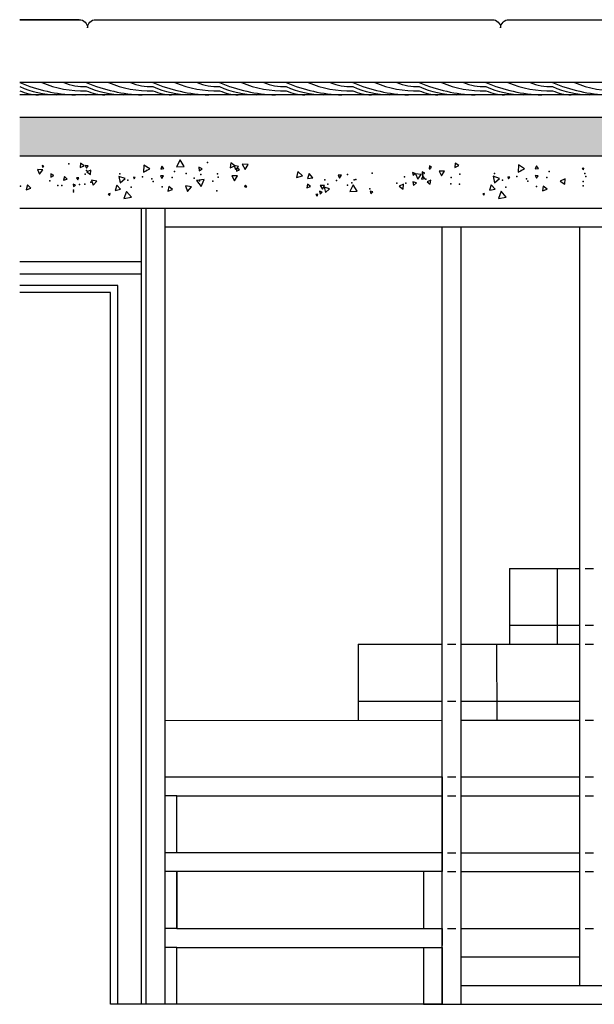
# Model space of a CAD drawing. Units: millimetres. Extents: x 50134 to 50238, y 32721 to 32754.
# Drawn here: x 50134 to 50136, y 32726 to 32729 of the extents above; entities that cross this region are included whole.
import ezdxf

# ---------------------------------------------------------------- set-up
doc = ezdxf.new("R2010")
doc.units = ezdxf.units.MM
doc.header["$LTSCALE"] = 0.05
for name, color, linetype in [('betaog', 253, 'Continuous'), ('corteg', 180, 'Continuous'), ('fimestg', 250, 'Continuous'), ('hatchg', 3, 'Continuous'), ('madeirag', 56, 'Continuous'), ('vistag', 140, 'Continuous')]:
    doc.layers.add(name, color=color, linetype=linetype)

msp = doc.modelspace()

# ---------------------------------------------------------------- hatches: boundary and pattern name
at = {"layer": 'hatchg'}
h = msp.add_hatch(dxfattribs=at)
h.set_pattern_fill('DOTS', color=256, scale=0.01, angle=44)
h.set_pattern_definition([(44, (-30.499808, -20.484642), (-0.005317941966, 0.016933370146), [0, -0.015875])])
h.paths.add_polyline_path([(50137.7467, 32728.4233), (50134.1771, 32728.4233), (50134.1771, 32728.3195), (50137.7467, 32728.3195)])

# ---------------------------------------------------------------- linework, layer by layer
at = {"layer": 'betaog'}
msp.add_lwpolyline([(50134.3548, 32728.4836, 0.000471), (50134.3556, 32728.4836)], format="xyb", dxfattribs=at)
for points in [[(50134.6068, 32728.3096), (50134.5972, 32728.2909), (50134.6182, 32728.2919)], [(50134.6068, 32728.3096), (50134.5972, 32728.2909), (50134.6182, 32728.2919)], [(50134.2246, 32728.2837), (50134.2306, 32728.2708), (50134.2387, 32728.2825)], [(50134.2246, 32728.2837), (50134.2306, 32728.2708), (50134.2387, 32728.2825)], [(50134.2371, 32728.2944), (50134.2381, 32728.2897), (50134.2416, 32728.2929)], [(50134.2371, 32728.2944), (50134.2381, 32728.2897), (50134.2416, 32728.2929)], [(50134.3404, 32728.3003), (50134.3396, 32728.2886), (50134.3502, 32728.2938)], [(50134.3404, 32728.3003), (50134.3396, 32728.2886), (50134.3502, 32728.2938)], [(50134.3525, 32728.2939), (50134.3564, 32728.2868), (50134.3606, 32728.2937)], [(50134.3525, 32728.2939), (50134.3564, 32728.2868), (50134.3606, 32728.2937)], [(50134.3569, 32728.2771), (50134.3667, 32728.2702), (50134.3678, 32728.2822)], [(50134.3569, 32728.2771), (50134.3667, 32728.2702), (50134.3678, 32728.2822)], [(50134.5099, 32728.2953), (50134.5091, 32728.2764), (50134.5259, 32728.2851)], [(50134.5099, 32728.2953), (50134.5091, 32728.2764), (50134.5259, 32728.2851)], [(50134.5581, 32728.2926), (50134.5551, 32728.2846), (50134.5635, 32728.286)], [(50134.5581, 32728.2926), (50134.5551, 32728.2846), (50134.5635, 32728.286)], [(50134.6575, 32728.2898), (50134.6581, 32728.2799), (50134.6663, 32728.2854)], [(50134.6575, 32728.2898), (50134.6581, 32728.2799), (50134.6663, 32728.2854)], [(50134.7432, 32728.3012), (50134.7414, 32728.2884), (50134.7534, 32728.2932)], [(50134.7432, 32728.3012), (50134.7414, 32728.2884), (50134.7534, 32728.2932)], [(50134.7522, 32728.2944), (50134.7552, 32728.2835), (50134.7631, 32728.2916)], [(50134.7522, 32728.2944), (50134.7552, 32728.2835), (50134.7631, 32728.2916)], [(50134.7593, 32728.2881), (50134.7584, 32728.2792), (50134.7665, 32728.2828)], [(50134.7593, 32728.2881), (50134.7584, 32728.2792), (50134.7665, 32728.2828)], [(50134.7734, 32728.2978), (50134.781, 32728.2834), (50134.7897, 32728.2972)], [(50134.7734, 32728.2978), (50134.781, 32728.2834), (50134.7897, 32728.2972)], [(50134.9228, 32728.2786), (50134.9188, 32728.2622), (50134.935, 32728.2669)], [(50134.9228, 32728.2786), (50134.9188, 32728.2622), (50134.935, 32728.2669)], [(50135.2559, 32728.2777), (50135.256, 32728.2698), (50135.2628, 32728.2738)], [(50135.2559, 32728.2777), (50135.256, 32728.2698), (50135.2628, 32728.2738)], [(50135.275, 32728.293), (50135.2744, 32728.2858), (50135.2809, 32728.2889)], [(50135.275, 32728.293), (50135.2744, 32728.2858), (50135.2809, 32728.2889)], [(50135.3009, 32728.2795), (50135.3076, 32728.2668), (50135.3153, 32728.2789)], [(50135.3009, 32728.2795), (50135.3076, 32728.2668), (50135.3153, 32728.2789)], [(50135.3442, 32728.3007), (50135.3434, 32728.289), (50135.3539, 32728.2942)], [(50135.3442, 32728.3007), (50135.3434, 32728.289), (50135.3539, 32728.2942)], [(50135.5137, 32728.2957), (50135.5128, 32728.2768), (50135.5296, 32728.2855)], [(50135.5137, 32728.2957), (50135.5128, 32728.2768), (50135.5296, 32728.2855)], [(50135.5618, 32728.293), (50135.5589, 32728.285), (50135.5672, 32728.2864)], [(50135.5618, 32728.293), (50135.5589, 32728.285), (50135.5672, 32728.2864)], [(50135.6849, 32728.286), (50135.6884, 32728.2829), (50135.6893, 32728.2875)], [(50135.6849, 32728.286), (50135.6884, 32728.2829), (50135.6893, 32728.2875)], [(50134.2605, 32728.2721), (50134.2606, 32728.2627), (50134.2687, 32728.2675)], [(50134.2605, 32728.2721), (50134.2606, 32728.2627), (50134.2687, 32728.2675)], [(50134.2969, 32728.2652), (50134.2941, 32728.2552), (50134.3041, 32728.2578)], [(50134.2969, 32728.2652), (50134.2941, 32728.2552), (50134.3041, 32728.2578)], [(50134.3296, 32728.2611), (50134.333, 32728.2557), (50134.336, 32728.2614)], [(50134.3296, 32728.2611), (50134.333, 32728.2557), (50134.336, 32728.2614)], [(50134.3697, 32728.2554), (50134.3743, 32728.2418), (50134.3838, 32728.2526)], [(50134.3697, 32728.2554), (50134.3743, 32728.2418), (50134.3838, 32728.2526)], [(50134.4425, 32728.265), (50134.4461, 32728.2475), (50134.4595, 32728.2593)], [(50134.4425, 32728.265), (50134.4461, 32728.2475), (50134.4595, 32728.2593)], [(50134.4818, 32728.2635), (50134.4835, 32728.2584), (50134.487, 32728.2625)], [(50134.4818, 32728.2635), (50134.4835, 32728.2584), (50134.487, 32728.2625)], [(50134.5545, 32728.267), (50134.5581, 32728.2598), (50134.5625, 32728.2665)], [(50134.5545, 32728.267), (50134.5581, 32728.2598), (50134.5625, 32728.2665)], [(50134.6513, 32728.2544), (50134.6634, 32728.2377), (50134.6718, 32728.2565)], [(50134.6513, 32728.2544), (50134.6634, 32728.2377), (50134.6718, 32728.2565)], [(50134.7454, 32728.2669), (50134.7529, 32728.2536), (50134.7606, 32728.2667)], [(50134.7454, 32728.2669), (50134.7529, 32728.2536), (50134.7606, 32728.2667)], [(50134.9533, 32728.2725), (50134.9482, 32728.2592), (50134.9623, 32728.2615)], [(50134.9533, 32728.2725), (50134.9482, 32728.2592), (50134.9623, 32728.2615)], [(50135.0303, 32728.2685), (50135.0346, 32728.2605), (50135.0394, 32728.2683)], [(50135.0303, 32728.2685), (50135.0346, 32728.2605), (50135.0394, 32728.2683)], [(50135.2297, 32728.2752), (50135.2313, 32728.2676), (50135.2371, 32728.2728)], [(50135.2297, 32728.2752), (50135.2313, 32728.2676), (50135.2371, 32728.2728)], [(50135.2305, 32728.251), (50135.2325, 32728.2405), (50135.2406, 32728.2475)], [(50135.2305, 32728.251), (50135.2325, 32728.2405), (50135.2406, 32728.2475)], [(50135.2377, 32728.2723), (50135.2439, 32728.2577), (50135.2534, 32728.2703)], [(50135.2377, 32728.2723), (50135.2439, 32728.2577), (50135.2534, 32728.2703)], [(50135.2571, 32728.2659), (50135.2543, 32728.2579), (50135.2626, 32728.2595)], [(50135.2571, 32728.2659), (50135.2543, 32728.2579), (50135.2626, 32728.2595)], [(50135.2692, 32728.251), (50135.2774, 32728.2445), (50135.2789, 32728.2549)], [(50135.2692, 32728.251), (50135.2774, 32728.2445), (50135.2789, 32728.2549)], [(50135.4463, 32728.2654), (50135.4499, 32728.2479), (50135.4632, 32728.2597)], [(50135.4463, 32728.2654), (50135.4499, 32728.2479), (50135.4632, 32728.2597)], [(50135.4855, 32728.2639), (50135.4873, 32728.2588), (50135.4908, 32728.2629)], [(50135.4855, 32728.2639), (50135.4873, 32728.2588), (50135.4908, 32728.2629)], [(50135.5583, 32728.2674), (50135.5618, 32728.2602), (50135.5663, 32728.2669)], [(50135.5583, 32728.2674), (50135.5618, 32728.2602), (50135.5663, 32728.2669)], [(50135.6258, 32728.2525), (50135.6376, 32728.2445), (50135.6387, 32728.2587)], [(50135.6258, 32728.2525), (50135.6376, 32728.2445), (50135.6387, 32728.2587)], [(50134.1976, 32728.2421), (50134.1947, 32728.2294), (50134.2072, 32728.2333)], [(50134.1976, 32728.2421), (50134.1947, 32728.2294), (50134.2072, 32728.2333)], [(50134.3208, 32728.2446), (50134.321, 32728.2376), (50134.327, 32728.2413)], [(50134.3208, 32728.2446), (50134.321, 32728.2376), (50134.327, 32728.2413)], [(50134.4371, 32728.2417), (50134.4327, 32728.2274), (50134.4473, 32728.2307)], [(50134.4371, 32728.2417), (50134.4327, 32728.2274), (50134.4473, 32728.2307)], [(50134.4636, 32728.2247), (50134.4566, 32728.2055), (50134.4768, 32728.2091)], [(50134.4636, 32728.2247), (50134.4566, 32728.2055), (50134.4768, 32728.2091)], [(50134.5765, 32728.2383), (50134.5745, 32728.2256), (50134.5865, 32728.2303)], [(50134.5765, 32728.2383), (50134.5745, 32728.2256), (50134.5865, 32728.2303)], [(50134.6212, 32728.2398), (50134.6268, 32728.2245), (50134.6373, 32728.237)], [(50134.6212, 32728.2398), (50134.6268, 32728.2245), (50134.6373, 32728.237)], [(50134.7824, 32728.2417), (50134.7803, 32728.2368), (50134.7856, 32728.2374)], [(50134.7824, 32728.2417), (50134.7803, 32728.2368), (50134.7856, 32728.2374)], [(50134.948, 32728.2441), (50134.9466, 32728.2341), (50134.956, 32728.2379)], [(50134.948, 32728.2441), (50134.9466, 32728.2341), (50134.956, 32728.2379)], [(50134.9803, 32728.2253), (50134.982, 32728.2177), (50134.9877, 32728.2231)], [(50134.9803, 32728.2253), (50134.982, 32728.2177), (50134.9877, 32728.2231)], [(50134.9827, 32728.2406), (50134.9884, 32728.2305), (50134.9943, 32728.2405)], [(50134.9827, 32728.2406), (50134.9884, 32728.2305), (50134.9943, 32728.2405)], [(50134.9935, 32728.2364), (50134.9968, 32728.222), (50135.0076, 32728.2321)], [(50134.9935, 32728.2364), (50134.9968, 32728.222), (50135.0076, 32728.2321)], [(50135.0709, 32728.2423), (50135.0617, 32728.2245), (50135.0817, 32728.2254)], [(50135.0709, 32728.2423), (50135.0617, 32728.2245), (50135.0817, 32728.2254)], [(50135.1165, 32728.2251), (50135.1183, 32728.2185), (50135.1231, 32728.2234)], [(50135.1165, 32728.2251), (50135.1183, 32728.2185), (50135.1231, 32728.2234)], [(50135.1941, 32728.2386), (50135.2047, 32728.2312), (50135.2057, 32728.2441)], [(50135.1941, 32728.2386), (50135.2047, 32728.2312), (50135.2057, 32728.2441)], [(50135.4409, 32728.2421), (50135.4364, 32728.2278), (50135.451, 32728.2311)], [(50135.4409, 32728.2421), (50135.4364, 32728.2278), (50135.451, 32728.2311)], [(50135.4673, 32728.2251), (50135.4604, 32728.2058), (50135.4806, 32728.2095)], [(50135.4673, 32728.2251), (50135.4604, 32728.2058), (50135.4806, 32728.2095)], [(50135.5802, 32728.2387), (50135.5783, 32728.226), (50135.5903, 32728.2307)], [(50135.5802, 32728.2387), (50135.5783, 32728.226), (50135.5903, 32728.2307)], [(50134.4142, 32728.2179), (50134.4177, 32728.2141), (50134.4192, 32728.2189)], [(50134.4142, 32728.2179), (50134.4177, 32728.2141), (50134.4192, 32728.2189)], [(50134.9704, 32728.2163), (50134.9739, 32728.2122), (50134.9757, 32728.2172)], [(50134.9704, 32728.2163), (50134.9739, 32728.2122), (50134.9757, 32728.2172)], [(50135.418, 32728.2183), (50135.4214, 32728.2145), (50135.423, 32728.2193)], [(50135.418, 32728.2183), (50135.4214, 32728.2145), (50135.423, 32728.2193)]]:
    msp.add_lwpolyline(points, close=True, dxfattribs=at)
for p in [(50134.6802, 32728.3025), (50134.6802, 32728.3025), (50134.3088, 32728.2985), (50134.3088, 32728.2985), (50134.3565, 32728.2805), (50134.3565, 32728.2805), (50134.5173, 32728.2808), (50134.5173, 32728.2808), (50134.5918, 32728.2783), (50134.5918, 32728.2783), (50135.2761, 32728.2858), (50135.2761, 32728.2858), (50135.5211, 32728.2811), (50135.5211, 32728.2811), (50135.5956, 32728.2787), (50135.5956, 32728.2787), (50134.2577, 32728.2535), (50134.2577, 32728.2535), (50134.3525, 32728.2707), (50134.3525, 32728.2707), (50134.3678, 32728.2498), (50134.3678, 32728.2498), (50134.4458, 32728.2723), (50134.4458, 32728.2723), (50134.4671, 32728.255), (50134.4671, 32728.255), (50134.506, 32728.2644), (50134.506, 32728.2644), (50134.5316, 32728.2583), (50134.5316, 32728.2583), (50134.5349, 32728.2518), (50134.5349, 32728.2518), (50134.5858, 32728.2618), (50134.5858, 32728.2618), (50134.6229, 32728.2725), (50134.6229, 32728.2725), (50134.6448, 32728.2608), (50134.6448, 32728.2608), (50134.6592, 32728.2529), (50134.6592, 32728.2529), (50134.6629, 32728.2699), (50134.6629, 32728.2699), (50134.6946, 32728.2522), (50134.6946, 32728.2522), (50134.7074, 32728.2719), (50134.7074, 32728.2719), (50134.7086, 32728.2635), (50134.7086, 32728.2635), (50134.9951, 32728.2559), (50134.9951, 32728.2559), (50135.0261, 32728.2539), (50135.0261, 32728.2539), (50135.0557, 32728.2698), (50135.0557, 32728.2698), (50135.0733, 32728.2562), (50135.0733, 32728.2562), (50135.0778, 32728.2569), (50135.0778, 32728.2569), (50135.1215, 32728.2738), (50135.1215, 32728.2738), (50135.2083, 32728.2644), (50135.2083, 32728.2644), (50135.2578, 32728.2662), (50135.2578, 32728.2662), (50135.2657, 32728.2581), (50135.2657, 32728.2581), (50135.3338, 32728.2623), (50135.3338, 32728.2623), (50135.3562, 32728.2711), (50135.3562, 32728.2711), (50135.4495, 32728.2726), (50135.4495, 32728.2726), (50135.4708, 32728.2554), (50135.4708, 32728.2554), (50135.5097, 32728.2648), (50135.5097, 32728.2648), (50135.5353, 32728.2587), (50135.5353, 32728.2587), (50135.5387, 32728.2522), (50135.5387, 32728.2522), (50135.5895, 32728.2622), (50135.5895, 32728.2622), (50135.6874, 32728.2515), (50135.6874, 32728.2515), (50135.692, 32728.2727), (50135.692, 32728.2727), (50135.694, 32728.2646), (50135.694, 32728.2646), (50134.1797, 32728.2385), (50134.1797, 32728.2385), (50134.2795, 32728.2409), (50134.2795, 32728.2409), (50134.2903, 32728.2404), (50134.2903, 32728.2404), (50134.3211, 32728.2236), (50134.3211, 32728.2236), (50134.3215, 32728.2286), (50134.3215, 32728.2286), (50134.3371, 32728.2437), (50134.3371, 32728.2437), (50134.3517, 32728.2442), (50134.3517, 32728.2442), (50134.4759, 32728.2361), (50134.4759, 32728.2361), (50134.5587, 32728.2375), (50134.5587, 32728.2375), (50134.7053, 32728.2266), (50134.7053, 32728.2266), (50134.7802, 32728.2389), (50134.7802, 32728.2389), (50135.0029, 32728.244), (50135.0029, 32728.244), (50135.0552, 32728.2412), (50135.0552, 32728.2412), (50135.0672, 32728.2475), (50135.0672, 32728.2475), (50135.1153, 32728.2315), (50135.1153, 32728.2315), (50135.1877, 32728.2466), (50135.1877, 32728.2466), (50135.2122, 32728.2471), (50135.2122, 32728.2471), (50135.3321, 32728.2455), (50135.3321, 32728.2455), (50135.3555, 32728.2446), (50135.3555, 32728.2446), (50135.4796, 32728.2365), (50135.4796, 32728.2365), (50135.5625, 32728.2379), (50135.5625, 32728.2379), (50135.6875, 32728.2396), (50135.6875, 32728.2396)]:
    msp.add_point(p, dxfattribs=at)
at = {"layer": 'corteg'}
for p, q in [((50137.7467, 32728.5168), (50134.1771, 32728.5168)), ((50137.7467, 32728.4836), (50134.1771, 32728.4836)), ((50137.7467, 32728.4233), (50134.1771, 32728.4233)), ((50137.7467, 32728.3195), (50134.1771, 32728.3195)), ((50137.7467, 32728.1794), (50134.1771, 32728.1794)), ((50137.5917, 32728.1286), (50134.5668, 32728.1286)), ((50134.5985, 32726.0458), (50134.4207, 32726.0458)), ((50135.3097, 32726.0458), (50134.5985, 32726.0458)), ((50135.2589, 32726.0458), (50137.7467, 32726.0458))]:
    msp.add_line(p, q, dxfattribs=at)
at = {"layer": 'fimestg'}
msp.add_lwpolyline([(50134.3368, 32728.6852), (50134.1771, 32728.6852), (50134.3368, 32728.6852, -0.414214), (50134.3589, 32728.6632, -0.414214), (50134.3809, 32728.6852), (50134.3809, 32728.6852), (50135.4439, 32728.6852, -0.414214), (50135.466, 32728.6632, -0.414214), (50135.488, 32728.6852), (50135.6693, 32728.6852), (50136.8195, 32728.6852, -0.414214), (50136.8416, 32728.6632, -0.414214), (50136.8636, 32728.6852), (50136.9049, 32728.6852), (50137.5403, 32728.6852), (50137.6504, 32728.6852, -0.414214), (50137.6725, 32728.6632, -0.414214), (50137.6945, 32728.6852), (50137.7467, 32728.6852)], format="xyb", dxfattribs=at)
msp.add_lwpolyline([(50134.3368, 32728.6852), (50134.1771, 32728.6852), (50134.3368, 32728.6852, -0.414214), (50134.3589, 32728.6632, -0.414214), (50134.3809, 32728.6852), (50134.3809, 32728.6852), (50135.4439, 32728.6852, -0.414214), (50135.466, 32728.6632, -0.414214), (50135.488, 32728.6852), (50135.6693, 32728.6852), (50136.8195, 32728.6852, -0.414214), (50136.8416, 32728.6632, -0.414214), (50136.8636, 32728.6852), (50136.9049, 32728.6852), (50137.5403, 32728.6852), (50137.6504, 32728.6852, -0.414214), (50137.6725, 32728.6632, -0.414214), (50137.6945, 32728.6852), (50137.7467, 32728.6852)], format="xyb", dxfattribs=at)
at = {"layer": 'madeirag'}
for points in [[(50134.1771, 32728.5168, 0.092637), (50134.3269, 32728.4836, 0.092637)], [(50134.2364, 32728.5168, 0.110234), (50134.3556, 32728.4947, 0.109518)], [(50134.2956, 32728.5168, 0.110949), (50134.3556, 32728.5058, 0.109518)], [(50134.3556, 32728.5168, 0.092637), (50134.5054, 32728.4836, 0.092637)], [(50134.4148, 32728.5168, 0.110234), (50134.5341, 32728.4947, 0.109518)], [(50134.4741, 32728.5168, 0.110949), (50134.5341, 32728.5058, 0.109518)], [(50134.5341, 32728.5168, 0.092637), (50134.6839, 32728.4836, 0.092637)], [(50134.5933, 32728.5168, 0.110234), (50134.7126, 32728.4947, 0.109518)], [(50134.6525, 32728.5168, 0.110949), (50134.7126, 32728.5058, 0.109518)], [(50134.7126, 32728.5168, 0.092637), (50134.8624, 32728.4836, 0.092637)], [(50134.7718, 32728.5168, 0.110234), (50134.891, 32728.4947, 0.109518)], [(50134.831, 32728.5168, 0.110949), (50134.891, 32728.5058, 0.109518)], [(50134.891, 32728.5168, 0.092637), (50135.0408, 32728.4836, 0.092637)], [(50134.9503, 32728.5168, 0.110234), (50135.0695, 32728.4947, 0.109518)], [(50135.0095, 32728.5168, 0.110949), (50135.0695, 32728.5058, 0.109518)], [(50135.0695, 32728.5168, 0.092637), (50135.2193, 32728.4836, 0.092637)], [(50135.1288, 32728.5168, 0.110234), (50135.248, 32728.4947, 0.109518)], [(50135.188, 32728.5168, 0.110949), (50135.248, 32728.5058, 0.109518)], [(50135.248, 32728.5168, 0.092637), (50135.3978, 32728.4836, 0.092637)], [(50135.3072, 32728.5168, 0.110234), (50135.4265, 32728.4947, 0.109518)], [(50135.3665, 32728.5168, 0.110949), (50135.4265, 32728.5058, 0.109518)], [(50135.4265, 32728.5168, 0.092637), (50135.5763, 32728.4836, 0.092637)], [(50135.4857, 32728.5168, 0.110234), (50135.605, 32728.4947, 0.109518)], [(50135.5449, 32728.5168, 0.110949), (50135.605, 32728.5058, 0.109518)], [(50135.605, 32728.5168, 0.092637), (50135.7548, 32728.4836, 0.092637)], [(50135.6642, 32728.5168, 0.110234), (50135.7834, 32728.4947, 0.109518)], [(50134.1771, 32728.5057, 0.092637), (50134.277, 32728.4836, 0.092637)], [(50134.1771, 32728.4947, 0.092637), (50134.2271, 32728.4836, 0.092637)], [(50134.3556, 32728.5057, 0.092637), (50134.4555, 32728.4836, 0.092637)], [(50134.3556, 32728.4947, 0.092637), (50134.4055, 32728.4836, 0.092637)], [(50134.5341, 32728.5057, 0.092637), (50134.6339, 32728.4836, 0.092637)], [(50134.5341, 32728.4947, 0.092637), (50134.584, 32728.4836, 0.092637)], [(50134.7126, 32728.5057, 0.092637), (50134.8124, 32728.4836, 0.092637)], [(50134.7126, 32728.4947, 0.092637), (50134.7625, 32728.4836, 0.092637)], [(50134.891, 32728.5057, 0.092637), (50134.9909, 32728.4836, 0.092637)], [(50134.891, 32728.4947, 0.092637), (50134.941, 32728.4836, 0.092637)], [(50135.0695, 32728.5057, 0.092637), (50135.1694, 32728.4836, 0.092637)], [(50135.0695, 32728.4947, 0.092637), (50135.1195, 32728.4836, 0.092637)], [(50135.248, 32728.5057, 0.092637), (50135.3479, 32728.4836, 0.092637)], [(50135.248, 32728.4947, 0.092637), (50135.2979, 32728.4836, 0.092637)], [(50135.4265, 32728.5057, 0.092637), (50135.5263, 32728.4836, 0.092637)], [(50135.4265, 32728.4947, 0.092637), (50135.4764, 32728.4836, 0.092637)], [(50135.605, 32728.5057, 0.092637), (50135.7048, 32728.4836, 0.092637)], [(50135.605, 32728.4947, 0.092637), (50135.6549, 32728.4836, 0.092637)]]:
    msp.add_lwpolyline(points, format="xyb", dxfattribs=at)
at = {"layer": 'vistag'}
for p, q in [((50134.5033, 32726.0458), (50134.5033, 32728.1794)), ((50134.516, 32726.0458), (50134.516, 32728.1794)), ((50134.5668, 32726.0458), (50134.5668, 32728.1794)), ((50135.3097, 32726.0458), (50135.3097, 32728.1286)), ((50135.3605, 32726.0458), (50135.3605, 32728.1286)), ((50135.678, 32726.0966), (50135.678, 32728.1286)), ((50134.5033, 32728.0365), (50134.1771, 32728.0365)), ((50134.5033, 32728.0032), (50134.1771, 32728.0032)), ((50134.4398, 32727.973), (50134.1771, 32727.973)), ((50134.4398, 32726.0458), (50134.4398, 32727.973)), ((50134.4207, 32727.954), (50134.1771, 32727.954)), ((50134.4207, 32726.0458), (50134.4207, 32727.954)), ((50135.4893, 32727.2142), (50135.678, 32727.2142)), ((50135.4893, 32727.2142), (50135.4893, 32727.011)), ((50135.6174, 32727.2142), (50135.6174, 32727.011)), ((50135.6922, 32727.2142), (50135.7146, 32727.2142)), ((50135.4893, 32727.0618), (50135.678, 32727.0618)), ((50135.6922, 32727.0618), (50135.7146, 32727.0618)), ((50135.0841, 32727.011), (50135.3097, 32727.011)), ((50135.0841, 32727.011), (50135.0841, 32726.8078)), ((50135.3239, 32727.011), (50135.3463, 32727.011)), ((50135.3605, 32727.011), (50135.678, 32727.011)), ((50135.4552, 32727.011), (50135.4554, 32726.8076)), ((50135.6922, 32727.011), (50135.7146, 32727.011)), ((50135.0841, 32726.8586), (50135.3097, 32726.8586)), ((50135.3239, 32726.8586), (50135.3463, 32726.8586)), ((50135.3605, 32726.8586), (50135.678, 32726.8586)), ((50134.5668, 32726.8069), (50135.3097, 32726.8074)), ((50135.3097, 32726.6554), (50135.3097, 32726.803)), ((50135.3605, 32726.8075), (50135.678, 32726.8077)), ((50135.6922, 32726.8077), (50135.7146, 32726.8077)), ((50134.5652, 32726.6554), (50134.5985, 32726.6554)), ((50134.5985, 32726.6554), (50135.3097, 32726.6554)), ((50135.3097, 32726.6554), (50135.3097, 32726.6046)), ((50135.3239, 32726.6554), (50135.3463, 32726.6554)), ((50135.3605, 32726.6554), (50135.678, 32726.6554)), ((50135.6922, 32726.6554), (50135.7146, 32726.6554)), ((50134.5985, 32726.6046), (50134.5652, 32726.6046)), ((50134.5985, 32726.6046), (50135.3097, 32726.6046)), ((50134.5985, 32726.4522), (50134.5985, 32726.6046)), ((50134.5985, 32726.4522), (50134.5985, 32726.6046)), ((50134.5985, 32726.4522), (50134.5985, 32726.6046)), ((50135.3097, 32726.6046), (50135.3097, 32726.4522)), ((50135.3239, 32726.6046), (50135.3463, 32726.6046)), ((50135.3605, 32726.6046), (50135.678, 32726.6046)), ((50135.6922, 32726.6046), (50135.7146, 32726.6046)), ((50134.5985, 32726.4522), (50134.5652, 32726.4522)), ((50135.3097, 32726.4522), (50134.5985, 32726.4522)), ((50135.3097, 32726.4522), (50135.3097, 32726.4014)), ((50135.3239, 32726.4522), (50135.3463, 32726.4522)), ((50135.3605, 32726.4522), (50135.678, 32726.4522)), ((50135.6922, 32726.4522), (50135.7146, 32726.4522)), ((50134.5985, 32726.4014), (50134.5652, 32726.4014)), ((50135.3097, 32726.4014), (50134.5985, 32726.4014)), ((50134.5985, 32726.4014), (50134.5985, 32726.249)), ((50134.5985, 32726.249), (50134.5985, 32726.4014)), ((50134.5985, 32726.249), (50134.5985, 32726.4014)), ((50135.2589, 32726.4014), (50135.2589, 32726.249)), ((50135.3097, 32726.249), (50135.3097, 32726.4014)), ((50135.3239, 32726.4014), (50135.3463, 32726.4014)), ((50135.3605, 32726.4014), (50135.678, 32726.4014)), ((50135.6922, 32726.4014), (50135.7146, 32726.4014)), ((50134.5985, 32726.249), (50134.5652, 32726.249)), ((50134.5985, 32726.249), (50135.3097, 32726.249)), ((50135.3097, 32726.249), (50135.3097, 32726.2033)), ((50135.3239, 32726.249), (50135.3463, 32726.249)), ((50135.3605, 32726.249), (50135.678, 32726.249)), ((50135.6922, 32726.249), (50135.7146, 32726.249)), ((50134.5985, 32726.1982), (50134.5652, 32726.1982)), ((50134.5985, 32726.0458), (50134.5985, 32726.1982)), ((50134.5985, 32726.1982), (50135.3097, 32726.1982)), ((50135.2589, 32726.1982), (50135.2589, 32726.0458)), ((50135.3097, 32726.1982), (50135.3097, 32726.0458)), ((50135.3605, 32726.1728), (50135.678, 32726.1728)), ((50135.3605, 32726.0966), (50136.8337, 32726.0966))]:
    msp.add_line(p, q, dxfattribs=at)

doc.saveas('drawing.dxf')
